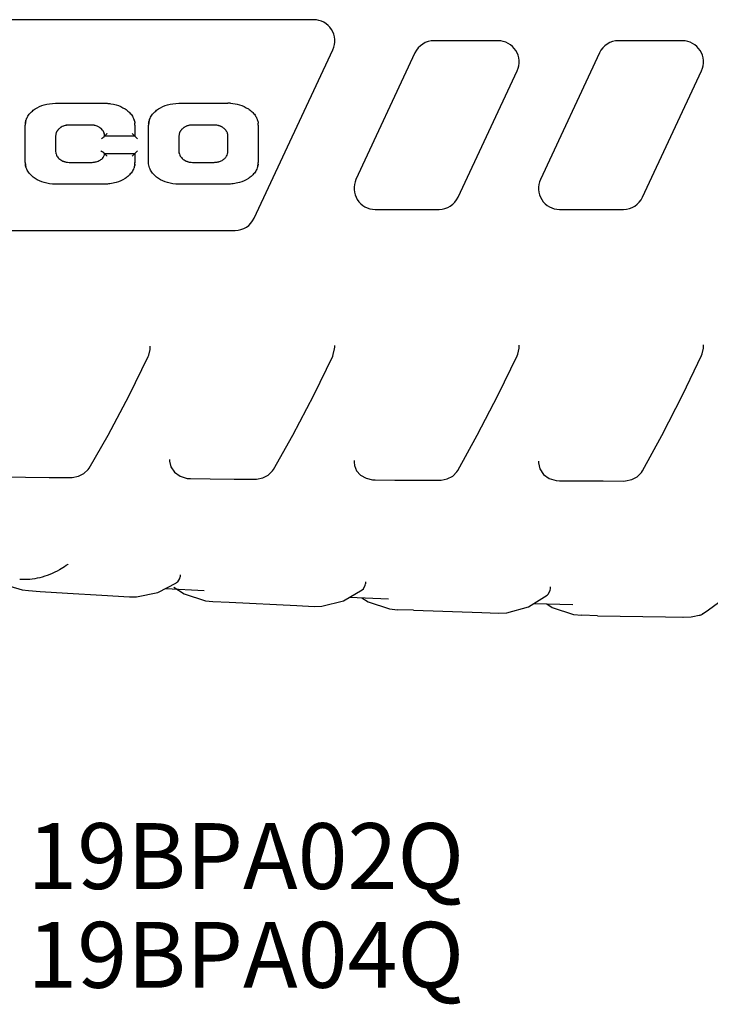
# Model space of a CAD drawing. Units: inches. Extents: x 0.2 to 33.8, y 0.2 to 21.8.
# Drawn here: x 9.1 to 10.4, y 6.8 to 8.7 of the extents above; entities that cross this region are included whole.
import ezdxf

# ---------------------------------------------------------------- set-up
doc = ezdxf.new("R2010")
doc.units = ezdxf.units.IN
doc.header["$LTSCALE"] = 1.87
doc.header["$MEASUREMENT"] = 0
doc.layers.get('0').update_dxf_attribs({"linetype": 'CONTINUOUS'})
doc.styles.add('TEXTSTYLE_2', font='txt', dxfattribs={"width": 0.8})

msp = doc.modelspace()

# ---------------------------------------------------------------- linework, layer by layer
at = {"color": 7, "linetype": 'CONTINUOUS'}
for p, q in [((9.6478, 8.6738), (8.5135, 8.6738)), ((9.5348, 8.2969), (9.684, 8.6169)), ((9.9976, 8.6338), (9.8762, 8.6338)), ((10.3476, 8.6338), (10.2262, 8.6338)), ((9.8399, 8.6107), (9.728, 8.3707)), ((10.1899, 8.6107), (10.078, 8.3707)), ((9.9219, 8.3369), (10.0338, 8.5769)), ((10.2719, 8.3369), (10.3838, 8.5769)), ((9.158, 8.5152), (9.251, 8.5152)), ((9.392, 8.5152), (9.485, 8.5152)), ((9.1004, 8.403), (9.1004, 8.4738)), ((9.1668, 8.4686), (9.1646, 8.4668)), ((9.2252, 8.4738), (9.1838, 8.4738)), ((9.2294, 8.4735), (9.2252, 8.4738)), ((9.2406, 8.4697), (9.2366, 8.4717)), ((9.2468, 8.4643), (9.2443, 8.467)), ((9.3086, 8.4738), (9.3086, 8.4528)), ((9.3344, 8.403), (9.3344, 8.4738)), ((9.4008, 8.4686), (9.3986, 8.4668)), ((9.4592, 8.4738), (9.4178, 8.4738)), ((9.4632, 8.4736), (9.4592, 8.4738)), ((9.5426, 8.4738), (9.5426, 8.403)), ((9.1583, 8.456), (9.158, 8.4528)), ((9.158, 8.4528), (9.158, 8.424)), ((9.1593, 8.4594), (9.1585, 8.4567)), ((9.251, 8.4528), (9.2508, 8.4558)), ((9.3086, 8.4528), (9.251, 8.4528)), ((9.3036, 8.4578), (9.3086, 8.4528)), ((9.3136, 8.4478), (9.3086, 8.4528)), ((9.3923, 8.456), (9.392, 8.4528)), ((9.392, 8.4528), (9.392, 8.424)), ((9.3933, 8.4594), (9.3925, 8.4567)), ((9.485, 8.4528), (9.4846, 8.4564)), ((9.485, 8.424), (9.485, 8.4528)), ((9.158, 8.424), (9.1584, 8.4204)), ((9.2498, 8.4147), (9.2508, 8.4174)), ((9.2508, 8.4174), (9.251, 8.4198)), ((9.251, 8.4198), (9.3086, 8.4198)), ((9.3036, 8.415), (9.3086, 8.4198)), ((9.3136, 8.4247), (9.3086, 8.4198)), ((9.3086, 8.4198), (9.3086, 8.403)), ((9.3923, 8.421), (9.3925, 8.4201)), ((9.4847, 8.4209), (9.485, 8.424)), ((9.1838, 8.403), (9.2252, 8.403)), ((9.2252, 8.403), (9.2299, 8.4033)), ((9.4178, 8.403), (9.4592, 8.403)), ((9.4592, 8.403), (9.463, 8.4032)), ((9.251, 8.3616), (9.158, 8.3616)), ((9.485, 8.3616), (9.392, 8.3616)), ((9.7643, 8.3138), (9.8856, 8.3138)), ((10.1143, 8.3138), (10.2356, 8.3138)), ((8.3643, 8.2738), (9.4985, 8.2738)), ((10.0376, 8.0528), (10.0376, 8.056)), ((10.3876, 8.0533), (10.3876, 8.0565)), ((9.3338, 8.0374), (9.3338, 8.0374)), ((9.3338, 8.0342), (9.335, 8.0369)), ((9.335, 8.0369), (9.3374, 8.0478)), ((9.3374, 8.0478), (9.3376, 8.051)), ((9.3376, 8.0509), (9.3376, 8.0541)), ((9.6838, 8.0384), (9.6838, 8.0384)), ((9.6838, 8.0352), (9.685, 8.0381)), ((9.685, 8.0381), (9.6875, 8.0493)), ((9.6875, 8.0493), (9.6876, 8.0521)), ((9.6876, 8.052), (9.6876, 8.0552)), ((10.0338, 8.0359), (10.0351, 8.039)), ((10.0351, 8.039), (10.0375, 8.0504)), ((10.0375, 8.0504), (10.0376, 8.0529)), ((10.3838, 8.0364), (10.385, 8.0394)), ((10.385, 8.0394), (10.3875, 8.0506)), ((10.3875, 8.0506), (10.3876, 8.0534)), ((9.2975, 7.9602), (9.3338, 8.0342)), ((9.6478, 7.961), (9.6838, 8.0352)), ((9.998, 7.9617), (10.0338, 8.0359)), ((10.3481, 7.9621), (10.3838, 8.0364)), ((9.3743, 7.8391), (9.3743, 7.8361)), ((9.3743, 7.8361), (9.3743, 7.836)), ((9.7243, 7.8372), (9.7243, 7.8342)), ((9.7243, 7.8342), (9.7243, 7.8341)), ((10.0743, 7.8359), (10.0743, 7.8329)), ((10.0743, 7.8329), (10.0743, 7.8328)), ((9.2118, 7.8122), (9.2197, 7.8198)), ((9.2197, 7.8198), (9.2215, 7.8225)), ((9.2215, 7.8225), (9.2215, 7.8225)), ((9.5617, 7.8095), (9.5697, 7.8173)), ((9.5697, 7.8173), (9.5715, 7.8201)), ((9.5715, 7.8201), (9.5716, 7.8201)), ((9.9117, 7.8075), (9.9197, 7.8154)), ((9.9197, 7.8154), (9.9216, 7.8184)), ((9.9216, 7.8184), (9.9216, 7.8184)), ((10.2617, 7.8062), (10.2697, 7.8142)), ((10.2697, 7.8142), (10.2716, 7.8172)), ((10.2716, 7.8172), (10.2716, 7.8172)), ((9.1856, 7.8046), (9.1895, 7.8047)), ((9.4075, 7.8031), (9.4142, 7.8026)), ((9.5356, 7.8017), (9.5394, 7.8018)), ((9.7592, 7.8005), (9.7642, 7.8002)), ((9.8856, 7.7995), (9.8894, 7.7997)), ((10.1077, 7.799), (10.1142, 7.7985)), ((10.2356, 7.7981), (10.2394, 7.7982)), ((9.3877, 7.6052), (9.3898, 7.6069)), ((9.3898, 7.6069), (9.3936, 7.6132)), ((9.3936, 7.6132), (9.3941, 7.6165)), ((9.3941, 7.62), (9.3941, 7.6165)), ((9.3941, 7.6165), (9.3941, 7.6165)), ((9.3522, 7.5864), (9.3876, 7.6051)), ((9.3672, 7.5944), (9.4398, 7.5904)), ((9.3876, 7.6051), (9.3877, 7.6052)), ((9.7042, 7.5705), (9.7398, 7.5914)), ((9.7456, 7.6002), (9.7459, 7.6029)), ((9.7459, 7.6067), (9.7459, 7.6029)), ((9.7459, 7.6029), (9.7459, 7.6029)), ((10.0966, 7.5907), (10.0969, 7.5932)), ((10.0969, 7.5931), (10.0969, 7.5972)), ((9.716, 7.5774), (9.7897, 7.5744)), ((10.0552, 7.5592), (10.0909, 7.5815)), ((9.6484, 7.5602), (9.6486, 7.5602)), ((9.8373, 7.5527), (9.8066, 7.5538)), ((10.0654, 7.5656), (10.1398, 7.5636)), ((10.3849, 7.5451), (10.3971, 7.5539)), ((10.3971, 7.5539), (10.4158, 7.5675)), ((10.1866, 7.5425), (10.1567, 7.5432)), ((10.3486, 7.5395), (10.364, 7.5403)), ((10.364, 7.5403), (10.3822, 7.5438)), ((10.3822, 7.5438), (10.3822, 7.5438)), ((10.3843, 7.5446), (10.3849, 7.5451))]:
    msp.add_line(p, q, dxfattribs=at)
for points in [[(10.2716, 7.8172), (10.3085, 7.8848), (10.3481, 7.9621)], [(9.2215, 7.8225), (9.2578, 7.8854), (9.2975, 7.9602)], [(9.5716, 7.8201), (9.6081, 7.8851), (9.6478, 7.961)], [(9.9216, 7.8184), (9.9583, 7.8849), (9.998, 7.9617)], [(9.3743, 7.8361), (9.3765, 7.8251), (9.3834, 7.8147), (9.3942, 7.8072), (9.4075, 7.8031)], [(9.7243, 7.8342), (9.725, 7.8278), (9.7292, 7.8177), (9.7369, 7.8094), (9.7472, 7.8035), (9.7592, 7.8005)], [(10.0743, 7.8329), (10.0767, 7.8211), (10.0837, 7.8106), (10.0945, 7.803), (10.1077, 7.799)], [(9.0642, 7.806), (9.1008, 7.8055), (9.1458, 7.805), (9.1856, 7.8046)], [(9.1895, 7.8047), (9.2014, 7.8071), (9.2118, 7.8122)], [(9.4142, 7.8026), (9.4514, 7.8023), (9.4971, 7.8019), (9.5356, 7.8017)], [(9.5394, 7.8018), (9.5513, 7.8042), (9.5617, 7.8095)], [(9.7642, 7.8002), (9.8015, 7.8), (9.8472, 7.7997), (9.8856, 7.7995)], [(9.8894, 7.7997), (9.9013, 7.8021), (9.9117, 7.8075)], [(10.1142, 7.7985), (10.1516, 7.7984), (10.1973, 7.7982), (10.2356, 7.7981)], [(10.2394, 7.7982), (10.2513, 7.8007), (10.2617, 7.8062)], [(9.0315, 7.6177), (9.0543, 7.6038), (9.0945, 7.5915), (9.1064, 7.5902)], [(9.1064, 7.5902), (9.1287, 7.5887), (9.1804, 7.5854)], [(9.3823, 7.5969), (9.4022, 7.584), (9.4427, 7.5709), (9.4566, 7.5694)], [(9.7398, 7.5914), (9.7421, 7.5935), (9.7456, 7.6002)], [(10.0909, 7.5816), (10.0932, 7.5838), (10.0966, 7.5907)], [(9.1804, 7.5854), (9.2457, 7.5813), (9.2984, 7.5782)], [(9.2983, 7.5782), (9.3113, 7.5781), (9.3522, 7.5864)], [(9.4565, 7.5694), (9.4874, 7.5679), (9.6161, 7.5617), (9.6486, 7.5602)], [(9.6484, 7.5602), (9.6632, 7.5605), (9.7042, 7.5705)], [(9.7394, 7.5765), (9.7509, 7.5687), (9.7915, 7.5553), (9.8066, 7.5538)], [(9.8373, 7.5527), (9.9667, 7.5483), (9.9987, 7.5474)], [(9.9985, 7.5474), (10.0143, 7.5479), (10.0552, 7.5592)], [(10.0902, 7.5649), (10.1002, 7.5581), (10.1408, 7.5446), (10.1567, 7.5432)], [(10.1866, 7.5425), (10.3154, 7.5401), (10.3488, 7.5395)], [(10.3822, 7.5438), (10.3827, 7.5439), (10.3843, 7.5446)]]:
    msp.add_lwpolyline(points, dxfattribs=at)
for centre, radius, start, end in [((9.6478, 8.6338), 0.04, 335, 90), ((9.8762, 8.5938), 0.04, 90, 155), ((9.9976, 8.5938), 0.04, 335, 90), ((10.2262, 8.5938), 0.04, 90, 155), ((10.3476, 8.5938), 0.04, 335, 90), ((9.4851, 8.4319), 0.0833, 86.8212, 90.0211), ((9.1313, 8.4738), 0.0309, 173.7593, 180.0693), ((9.1317, 8.4738), 0.0313, 175.0494, 180.0458), ((9.13, 8.474), 0.0296, 173.7032, 175.011), ((9.1297, 8.474), 0.0292, 172.8093, 173.7021), ((9.1292, 8.4741), 0.0288, 164.3673, 172.8107), ((9.1792, 8.4507), 0.0218, 132.0342, 139.3239), ((9.1817, 8.4477), 0.0256, 123.6687, 125.572), ((9.1819, 8.4474), 0.0261, 120.1021, 123.6626), ((9.1827, 8.4459), 0.0277, 112.0801, 120.0442), ((9.1835, 8.444), 0.0298, 110.8865, 112.1526), ((9.1838, 8.4434), 0.0304, 104.713, 110.8897), ((9.1834, 8.4447), 0.0291, 102.5226, 104.6556), ((9.1834, 8.4445), 0.0293, 97.4138, 102.5107), ((9.1834, 8.4447), 0.0291, 100.7461, 102.5213), ((9.1835, 8.4443), 0.0295, 97.4227, 100.7397), ((9.1836, 8.4433), 0.0305, 95.1136, 97.4253), ((9.1838, 8.441), 0.0328, 89.9468, 95.0724), ((9.2256, 8.4442), 0.0296, 79.3639, 83.0783), ((9.2256, 8.4443), 0.0295, 79.3605, 82.4612), ((9.2257, 8.4447), 0.029, 75.6126, 79.3559), ((9.2253, 8.4435), 0.0304, 68.1487, 75.5515), ((9.2271, 8.4473), 0.0262, 57.5391, 59.8779), ((9.2275, 8.4479), 0.0254, 50.4372, 58.8798), ((9.2275, 8.448), 0.0253, 50.4342, 57.5726), ((9.2286, 8.4493), 0.0236, 48.3758, 50.4039), ((9.2777, 8.4738), 0.0309, 359.9303, 6.261), ((9.3653, 8.4738), 0.0309, 173.6643, 180.0711), ((9.3656, 8.4738), 0.0312, 174.7048, 180.0517), ((9.3636, 8.474), 0.0292, 172.7961, 173.6057), ((9.364, 8.474), 0.0295, 173.6063, 174.6611), ((9.3632, 8.4741), 0.0288, 164.3425, 172.7974), ((9.4132, 8.4507), 0.0218, 132.074, 139.3556), ((9.4157, 8.4477), 0.0256, 123.6804, 125.6055), ((9.4159, 8.4473), 0.0261, 119.9762, 123.6736), ((9.4164, 8.4465), 0.0271, 114.7539, 121.2095), ((9.4165, 8.4463), 0.0273, 114.7677, 119.9596), ((9.4171, 8.4451), 0.0286, 112.7866, 114.7909), ((9.4178, 8.4434), 0.0305, 106.645, 112.747), ((9.4174, 8.4447), 0.0291, 100.7477, 106.6451), ((9.4175, 8.4443), 0.0294, 97.902, 100.7395), ((9.4176, 8.4433), 0.0305, 94.9233, 97.8978), ((9.4178, 8.4409), 0.0329, 89.9503, 94.8896), ((9.4595, 8.444), 0.0298, 80.8707, 82.866), ((9.4596, 8.4447), 0.0291, 75.1533, 80.8768), ((9.4595, 8.4441), 0.0297, 71.9146, 75.1447), ((9.4593, 8.4434), 0.0304, 66.5118, 71.9307), ((9.4597, 8.4446), 0.0292, 66.4489, 68.161), ((9.46, 8.4453), 0.0284, 64.7878, 66.4483), ((9.4602, 8.4457), 0.0279, 62.4004, 66.4645), ((9.4604, 8.446), 0.0276, 62.3879, 64.7908), ((9.461, 8.4471), 0.0263, 56.1742, 62.4126), ((9.4612, 8.4475), 0.0259, 56.1517, 58.7238), ((9.4616, 8.448), 0.0252, 50.4125, 56.1711), ((9.4633, 8.4501), 0.0226, 43.3437, 50.4493), ((9.5117, 8.4738), 0.0309, 359.932, 6.1756), ((9.1747, 8.4529), 0.0167, 166.7675, 169.402), ((9.177, 8.4522), 0.0191, 149.5387, 157.9827), ((9.1781, 8.4516), 0.0203, 147.4276, 149.6106), ((9.1781, 8.4516), 0.0204, 141.6385, 147.4219), ((9.1781, 8.4516), 0.0203, 144.3866, 147.426), ((9.1784, 8.4514), 0.0207, 139.3736, 141.6444), ((9.2308, 8.4515), 0.0205, 36.3368, 38.7502), ((9.231, 8.4516), 0.0203, 29.1346, 36.3394), ((9.2319, 8.4521), 0.0193, 25.0448, 29.1418), ((9.2324, 8.4524), 0.0187, 20.5148, 25.0362), ((9.2325, 8.4524), 0.0186, 14.8429, 20.5202), ((9.2325, 8.4524), 0.0185, 14.8414, 19.5548), ((9.2342, 8.4529), 0.0168, 10.0109, 14.823), ((9.4087, 8.4529), 0.0167, 166.7781, 169.3963), ((9.411, 8.4522), 0.0191, 149.5574, 157.9788), ((9.4121, 8.4516), 0.0203, 147.4351, 149.6288), ((9.4121, 8.4516), 0.0204, 141.6406, 147.4295), ((9.4121, 8.4516), 0.0203, 144.4648, 147.4335), ((9.4124, 8.4514), 0.0207, 139.4051, 141.6465), ((9.4643, 8.4511), 0.0211, 40.3041, 43.2864), ((9.4645, 8.4512), 0.0209, 37.5893, 43.3029), ((9.4647, 8.4514), 0.0207, 37.5731, 40.3014), ((9.465, 8.4516), 0.0203, 29.8497, 37.5768), ((9.4656, 8.452), 0.0196, 26.6812, 29.8601), ((9.4658, 8.4521), 0.0193, 24.7598, 29.877), ((9.4662, 8.4522), 0.019, 24.7377, 26.6722), ((9.4664, 8.4524), 0.0187, 16.3833, 24.7326), ((9.4677, 8.4527), 0.0173, 12.146, 16.4134), ((9.1746, 8.4239), 0.0166, 190.214, 192.1434), ((9.1313, 8.403), 0.0309, 179.927, 186.4306), ((9.1292, 8.4028), 0.0288, 186.4814, 195.9337), ((9.1834, 8.4321), 0.0291, 254.7188, 259.4044), ((9.2253, 8.4428), 0.0398, 269.9407, 275.5449), ((9.2256, 8.4395), 0.0364, 275.5632, 282.2471), ((9.2256, 8.4392), 0.0362, 276.7267, 283.3694), ((9.2798, 8.4028), 0.0288, 344.1508, 353.4145), ((9.2778, 8.403), 0.0308, 353.4677, 0.075), ((9.2792, 8.4028), 0.0294, 353.4065, 354.2145), ((9.2776, 8.403), 0.0311, 354.2648, 0.0597), ((9.4593, 8.4359), 0.0328, 269.9468, 275.0718), ((9.4595, 8.4328), 0.0298, 275.1398, 292.1629), ((9.4596, 8.4323), 0.0293, 276.6297, 289.1481), ((9.5138, 8.4028), 0.0288, 343.8664, 352.5517), ((9.5118, 8.403), 0.0308, 353.5026, 0.0743), ((9.5131, 8.4029), 0.0295, 353.4429, 354.7321), ((9.5135, 8.4028), 0.0291, 352.5572, 353.4419), ((9.5114, 8.403), 0.0312, 354.7743, 0.0505), ((9.7643, 8.3538), 0.04, 155, 270), ((10.1143, 8.3538), 0.04, 155, 270), ((9.8856, 8.3538), 0.04, 270, 335), ((10.2356, 8.3538), 0.04, 270, 335), ((9.4985, 8.3138), 0.04, 270, 335), ((10.3806, 7.5512), 0.00751, 298.9652, 305.4039), ((10.3805, 7.5513), 0.00762, 306.0335, 330.5714)]:
    msp.add_arc(centre, radius, start, end, dxfattribs=at)
for points, knots in [([(9.103, 8.486), (9.104, 8.4883), (9.1067, 8.4931), (9.1121, 8.4992), (9.1214, 8.5064), (9.1356, 8.5129), (9.1498, 8.5152), (9.158, 8.5152)], [0, 0, 0, 0, 0.118602, 0.265502, 0.412401, 0.706201, 1, 1, 1, 1]), ([(9.251, 8.5152), (9.2593, 8.5152), (9.2734, 8.5129), (9.2876, 8.5064), (9.2969, 8.4992), (9.3027, 8.4927), (9.3058, 8.487), (9.307, 8.4836), (9.3071, 8.4832)], [0, 0, 0, 0, 0.280996, 0.561992, 0.70249, 0.842988, 0.983487, 1, 1, 1, 1]), ([(9.3359, 8.4833), (9.3361, 8.4836), (9.3373, 8.487), (9.3403, 8.4927), (9.3461, 8.4992), (9.3554, 8.5064), (9.3696, 8.5129), (9.3838, 8.5152), (9.392, 8.5152)], [0, 0, 0, 0, 0.016007, 0.156578, 0.297148, 0.437718, 0.718859, 1, 1, 1, 1]), ([(9.4897, 8.5151), (9.496, 8.5147), (9.5085, 8.5124), (9.5216, 8.5064), (9.5309, 8.4992), (9.5363, 8.4931), (9.539, 8.4884), (9.54, 8.4861)], [0, 0, 0, 0, 0.251856, 0.56398, 0.720043, 0.876105, 1, 1, 1, 1]), ([(9.1006, 8.4772), (9.1009, 8.4798), (9.1017, 8.4828), (9.1027, 8.4855), (9.103, 8.486)], [0, 0, 0, 0, 0.786724, 1, 1, 1, 1]), ([(9.3061, 8.486), (9.3063, 8.4855), (9.3074, 8.4828), (9.3081, 8.4799), (9.3084, 8.4772)], [0, 0, 0, 0, 0.213442, 1, 1, 1, 1]), ([(9.54, 8.4861), (9.5403, 8.4855), (9.5414, 8.4828), (9.5422, 8.4798), (9.5424, 8.4772)], [0, 0, 0, 0, 0.224111, 1, 1, 1, 1]), ([(9.245, 8.4478), (9.2453, 8.448), (9.246, 8.4485), (9.247, 8.4493), (9.248, 8.45), (9.2487, 8.4507), (9.2493, 8.4512), (9.2497, 8.4515), (9.2501, 8.4519), (9.2504, 8.4522), (9.2506, 8.4524), (9.2507, 8.4525), (9.2508, 8.4526), (9.2509, 8.4527), (9.251, 8.4528), (9.251, 8.4528), (9.251, 8.4528), (9.251, 8.4528), (9.251, 8.4528), (9.251, 8.4528)], [0, 0, 0, 0, 0.161562, 0.322082, 0.479903, 0.631114, 0.702181, 0.76908, 0.830919, 0.886194, 0.932836, 0.952265, 0.96875, 0.982028, 0.991837, 0.995359, 0.997916, 0.999473, 1, 1, 1, 1]), ([(9.2554, 8.4578), (9.2552, 8.4575), (9.2547, 8.4569), (9.254, 8.456), (9.2533, 8.4552), (9.2528, 8.4546), (9.2523, 8.4541), (9.252, 8.4538), (9.2518, 8.4536), (9.2515, 8.4533), (9.2514, 8.4531), (9.2512, 8.453), (9.2512, 8.4529), (9.2511, 8.4529), (9.2511, 8.4528), (9.251, 8.4528), (9.251, 8.4528), (9.251, 8.4528)], [0, 0, 0, 0, 0.170223, 0.337762, 0.499282, 0.650309, 0.719936, 0.784563, 0.843378, 0.89525, 0.938538, 0.956436, 0.971554, 0.983681, 0.992606, 0.998116, 1, 1, 1, 1]), ([(9.1584, 8.4204), (9.1585, 8.4199), (9.1591, 8.4179), (9.1604, 8.4149), (9.162, 8.4127), (9.1628, 8.4118)], [0, 0, 0, 0, 0.144763, 0.591933, 1, 1, 1, 1]), ([(9.1628, 8.4118), (9.1638, 8.4107), (9.167, 8.4078), (9.1714, 8.4054), (9.1751, 8.4042), (9.1757, 8.4041)], [0, 0, 0, 0, 0.308435, 0.875699, 1, 1, 1, 1]), ([(9.234, 8.404), (9.2342, 8.4041), (9.2373, 8.4048), (9.2426, 8.4069), (9.2473, 8.4107), (9.2493, 8.4137), (9.2498, 8.4147)], [0, 0, 0, 0, 0.033393, 0.435601, 0.837809, 1, 1, 1, 1]), ([(9.2439, 8.4247), (9.2443, 8.4245), (9.2451, 8.4241), (9.2463, 8.4234), (9.2475, 8.4227), (9.2484, 8.4221), (9.249, 8.4215), (9.2495, 8.4212), (9.2499, 8.4208), (9.2503, 8.4205), (9.2505, 8.4203), (9.2507, 8.4201), (9.2508, 8.42), (9.2509, 8.4199), (9.251, 8.4199), (9.251, 8.4198), (9.251, 8.4198), (9.251, 8.4198), (9.251, 8.4198), (9.251, 8.4198)], [0, 0, 0, 0, 0.159216, 0.317706, 0.47394, 0.625289, 0.697727, 0.766229, 0.829245, 0.8852, 0.932314, 0.951915, 0.968534, 0.981911, 0.991788, 0.995332, 0.997904, 0.999471, 1, 1, 1, 1]), ([(9.2552, 8.415), (9.255, 8.4153), (9.2546, 8.4158), (9.2539, 8.4167), (9.2532, 8.4175), (9.2527, 8.4181), (9.2523, 8.4186), (9.252, 8.4189), (9.2517, 8.4191), (9.2515, 8.4194), (9.2513, 8.4195), (9.2512, 8.4196), (9.2512, 8.4197), (9.2511, 8.4197), (9.2511, 8.4198), (9.251, 8.4198), (9.251, 8.4198), (9.251, 8.4198)], [0, 0, 0, 0, 0.173132, 0.342906, 0.505791, 0.657113, 0.726435, 0.79043, 0.848274, 0.898904, 0.94088, 0.958161, 0.972721, 0.984372, 0.992929, 0.998201, 1, 1, 1, 1]), ([(9.3925, 8.4201), (9.3926, 8.4197), (9.3931, 8.4178), (9.3944, 8.415), (9.3959, 8.4129), (9.3966, 8.4121)], [0, 0, 0, 0, 0.125885, 0.606081, 1, 1, 1, 1]), ([(9.3966, 8.4121), (9.3976, 8.4108), (9.4009, 8.4078), (9.4054, 8.4054), (9.4089, 8.4043), (9.4095, 8.4041)], [0, 0, 0, 0, 0.331685, 0.894019, 1, 1, 1, 1]), ([(9.4707, 8.4052), (9.473, 8.4062), (9.4766, 8.4082), (9.4795, 8.4109), (9.4806, 8.4122)], [0, 0, 0, 0, 0.574006, 1, 1, 1, 1]), ([(9.4806, 8.4122), (9.4813, 8.4131), (9.4827, 8.4151), (9.484, 8.418), (9.4846, 8.4202), (9.4847, 8.4209)], [0, 0, 0, 0, 0.353309, 0.810699, 1, 1, 1, 1]), ([(9.158, 8.3616), (9.1498, 8.3616), (9.1356, 8.364), (9.1214, 8.3704), (9.1121, 8.3776), (9.1063, 8.3842), (9.1032, 8.3899), (9.102, 8.3934), (9.1018, 8.3939)], [0, 0, 0, 0, 0.27989, 0.55978, 0.699725, 0.83967, 0.979615, 1, 1, 1, 1]), ([(9.1717, 8.4055), (9.1724, 8.4052), (9.1744, 8.4044), (9.1765, 8.4038), (9.1781, 8.4035)], [0, 0, 0, 0, 0.351287, 1, 1, 1, 1]), ([(9.3068, 8.3927), (9.3068, 8.3927), (9.3057, 8.3896), (9.3027, 8.3842), (9.2969, 8.3776), (9.2876, 8.3704), (9.2758, 8.3651), (9.2652, 8.3627), (9.261, 8.3622)], [0, 0, 0, 0, 0.004024, 0.166112, 0.328199, 0.490287, 0.814461, 1, 1, 1, 1]), ([(9.392, 8.3616), (9.3838, 8.3616), (9.3696, 8.364), (9.3554, 8.3704), (9.3461, 8.3776), (9.3403, 8.3842), (9.3374, 8.3896), (9.3362, 8.3927), (9.3362, 8.3928)], [0, 0, 0, 0, 0.284656, 0.569312, 0.71164, 0.853967, 0.996295, 1, 1, 1, 1]), ([(9.4057, 8.4055), (9.4064, 8.4052), (9.4099, 8.4038), (9.4139, 8.403), (9.4178, 8.403)], [0, 0, 0, 0, 0.199467, 1, 1, 1, 1]), ([(9.5415, 8.3948), (9.5413, 8.394), (9.54, 8.3901), (9.5367, 8.3842), (9.5309, 8.3776), (9.5216, 8.3704), (9.5098, 8.365), (9.499, 8.3627), (9.4947, 8.3622)], [0, 0, 0, 0, 0.037524, 0.193525, 0.349526, 0.505528, 0.81753, 1, 1, 1, 1]), ([(9.1654, 7.6297), (9.1594, 7.6262), (9.1473, 7.6203), (9.1282, 7.6141), (9.109, 7.611), (9.0962, 7.6109), (9.0898, 7.6114)], [0, 0, 0, 0, 0.263009, 0.51427, 0.758374, 1, 1, 1, 1]), ([(9.182, 7.6406), (9.1807, 7.6396), (9.1753, 7.6357), (9.1697, 7.6321), (9.1654, 7.6297)], [0, 0, 0, 0, 0.255576, 1, 1, 1, 1]), ([(10.3802, 7.5436), (10.3809, 7.5436), (10.3823, 7.5438), (10.3836, 7.5443), (10.3842, 7.5446)], [0, 0, 0, 0, 0.4994, 1, 1, 1, 1])]:
    msp.add_open_spline(points, degree=3, knots=knots, dxfattribs=at)
for points in [[(9.251, 8.5152), (9.2547, 8.5152), (9.2581, 8.515), (9.2613, 8.5146)], [(9.1729, 8.4718), (9.1713, 8.4712), (9.1698, 8.4705), (9.1684, 8.4697)], [(9.3071, 8.4832), (9.3077, 8.4814), (9.3082, 8.4794), (9.3084, 8.4772)], [(9.3346, 8.4773), (9.3349, 8.4795), (9.3353, 8.4814), (9.3359, 8.4833)], [(9.392, 8.424), (9.392, 8.4226), (9.3922, 8.4213), (9.3925, 8.4201)], [(9.1018, 8.3939), (9.1013, 8.3956), (9.1009, 8.3975), (9.1006, 8.3995)], [(9.1781, 8.4035), (9.1798, 8.4032), (9.1817, 8.403), (9.1838, 8.403)], [(9.3084, 8.3995), (9.3081, 8.397), (9.3076, 8.3948), (9.3068, 8.3927)], [(9.3362, 8.3928), (9.3352, 8.3957), (9.3344, 8.399), (9.3344, 8.403)], [(9.4095, 8.4041), (9.4119, 8.4034), (9.4147, 8.403), (9.4178, 8.403)], [(9.5424, 8.3995), (9.5422, 8.3974), (9.5418, 8.3956), (9.5412, 8.3938)], [(9.261, 8.3622), (9.2579, 8.3618), (9.2546, 8.3616), (9.251, 8.3616)], [(9.4947, 8.3622), (9.4917, 8.3618), (9.4884, 8.3616), (9.485, 8.3616)]]:
    msp.add_open_spline(points, degree=3, dxfattribs=at)

# ---------------------------------------------------------------- texts
at = {"color": 2, "linetype": 'CONTINUOUS', "insert": (9.1044, 7.1487), "char_height": 0.125, "width": 0.708333, "attachment_point": 1, "line_spacing_factor": 0.9, "style": 'TEXTSTYLE_2'}
msp.add_mtext('19BPA02Q\\P19BPA04Q', dxfattribs=at)

doc.saveas('drawing.dxf')
